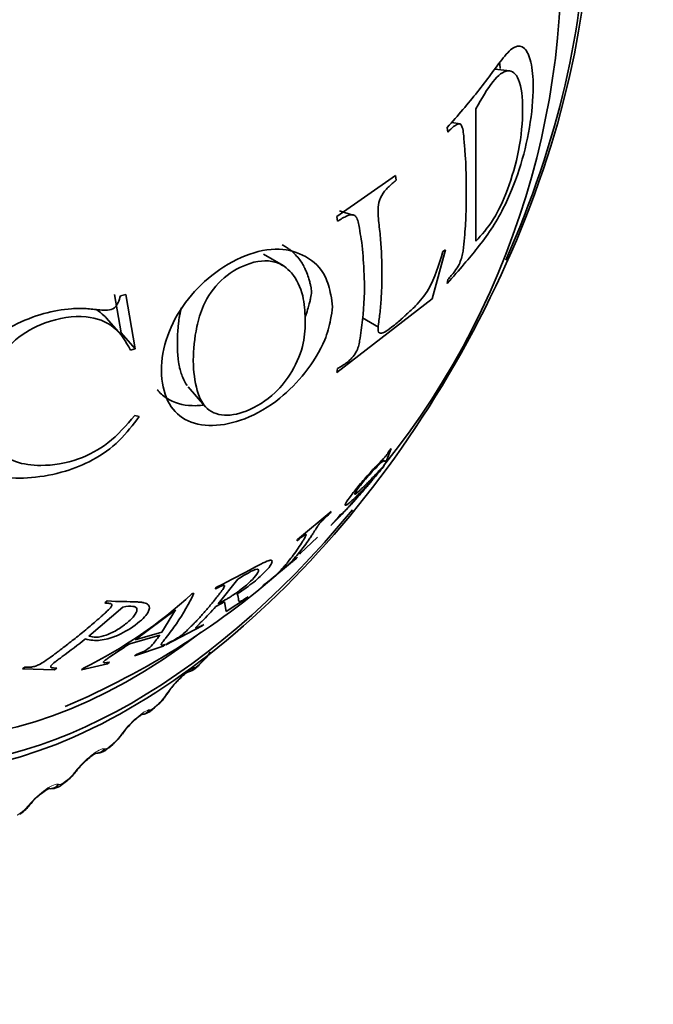
# Model space of a CAD drawing. Units: millimetres. Extents: x 0 to 1478, y 0 to 1758.
# Drawn here: x 1277 to 1287, y 294 to 308 of the extents above; entities that cross this region are included whole.
import ezdxf
from ezdxf import colors
from ezdxf.entities.mleader import LeaderData, LeaderLine
from ezdxf.math import Vec2, Vec3

# ---------------------------------------------------------------- set-up
doc = ezdxf.new("R2010")
doc.units = ezdxf.units.MM
doc.layers.add('DV6_Défaut', color=7, linetype='Continuous')
doc.layers.add('Défaut', color=7, linetype='Continuous')

# ---------------------------------------------------------------- blocks, each defined once
blk = doc.blocks.new('_DOT')
at = {"color": 0}
blk.add_line((0, 0), (-1, 0), dxfattribs=at)
at = {"color": 0, "const_width": 0.333}
blk.add_lwpolyline([(-0.1665, 0, 1), (0.1665, 0, 1)], format="xyb", close=True, dxfattribs=at)
blk = doc.blocks.new('SE5')
at = {"layer": 'DV6_Défaut', "color": 7, "linetype": 'Continuous', "lineweight": 35}
for p, q in [((1284.523, 307.68), (1284.297, 307.707)), ((1284.013, 307.11), (1284.012, 305.117)), ((1283.59, 306.758), (1283.582, 306.827)), ((1283.779, 306.881), (1283.647, 306.904)), ((1281.919, 305.487), (1282.804, 306.103)), ((1282.804, 306.103), (1282.813, 306.033)), ((1281.93, 305.417), (1281.919, 305.487)), ((1282.161, 305.508), (1281.96, 305.573)), ((1281.113, 304.75), (1280.816, 304.921)), ((1283.553, 304.987), (1283.355, 304.248)), ((1283.517, 304.96), (1283.553, 304.987)), ((1283.582, 304.48), (1283.59, 304.538)), ((1278.574, 304.315), (1278.676, 303.736)), ((1278.664, 304.294), (1278.745, 304.315)), ((1278.745, 304.315), (1278.886, 303.495)), ((1283.355, 304.248), (1281.92, 303.141)), ((1278.634, 303.751), (1278.45, 303.961)), ((1282.304, 303.963), (1282.546, 303.82)), ((1278.676, 303.736), (1278.886, 303.495)), ((1278.886, 303.495), (1278.815, 303.476)), ((1281.92, 303.141), (1281.93, 303.197)), ((1279.684, 302.924), (1279.935, 302.633)), ((1278.879, 302.491), (1278.944, 302.475)), ((1282.67, 301.827), (1282.738, 301.997)), ((1282.738, 301.997), (1282.711, 301.963)), ((1282.642, 301.794), (1282.67, 301.827)), ((1281.837, 301.046), (1281.328, 300.628)), ((1281.826, 301.025), (1281.837, 301.046)), ((1281.948, 300.974), (1281.83, 300.834)), ((1281.83, 300.834), (1281.861, 300.866)), ((1281.979, 301.005), (1281.948, 300.974)), ((1281.328, 300.628), (1281.317, 300.606)), ((1281.37, 300.413), (1281.628, 300.663)), ((1281.367, 300.41), (1281.37, 300.413)), ((1280.804, 299.924), (1281.313, 300.343)), ((1281.313, 300.343), (1281.33, 300.361)), ((1281.365, 300.409), (1281.367, 300.41)), ((1280.134, 299.657), (1280.429, 300.03)), ((1280.108, 299.907), (1280.09, 299.881)), ((1280.821, 299.942), (1280.804, 299.924)), ((1278.461, 299.7), (1278.429, 299.67)), ((1279.768, 299.817), (1279.736, 299.807)), ((1280.099, 299.617), (1280.23, 299.688)), ((1280.23, 299.688), (1280.255, 299.54)), ((1280.255, 299.54), (1280.559, 299.74)), ((1280.559, 299.74), (1280.583, 299.762)), ((1278.189, 299.172), (1278.698, 299.609)), ((1278.887, 299.116), (1279.493, 299.566)), ((1279.493, 299.566), (1279.286, 299.229)), ((1279.286, 299.229), (1278.887, 299.116)), ((1279.347, 299.04), (1279.894, 299.325)), ((1279.894, 299.325), (1279.918, 299.347)), ((1278.802, 299.057), (1279.254, 299.185)), ((1278.876, 298.872), (1279.305, 299.021)), ((1279.305, 299.021), (1279.336, 299.045)), ((1279.371, 299.062), (1279.347, 299.04)), ((1278.907, 298.897), (1278.876, 298.872)), ((1279.849, 298.737), (1279.908, 298.797)), ((1277.225, 298.705), (1277.187, 298.679)), ((1277.187, 298.679), (1277.667, 298.664)), ((1277.667, 298.664), (1277.705, 298.691)), ((1278.076, 298.665), (1278.467, 298.756)), ((1278.107, 298.69), (1278.076, 298.665)), ((1278.467, 298.756), (1278.498, 298.781)), ((1279.177, 298.09), (1279.237, 298.146)), ((1278.489, 297.491), (1278.551, 297.542)), ((1277.791, 296.942), (1277.853, 296.988))]:
    blk.add_line(p, q, dxfattribs=at)
at = {"layer": 'DV6_Défaut', "color": 7, "linetype": 'Continuous', "lineweight": 18}
for p, q in [((1279.772, 298.697), (1279.783, 298.7)), ((1279.332, 298.264), (1279.346, 298.286)), ((1279.104, 298.063), (1279.114, 298.064)), ((1278.653, 297.66), (1278.669, 297.682)), ((1278.422, 297.477), (1278.431, 297.475)), ((1277.963, 297.106), (1277.981, 297.128)), ((1277.73, 296.941), (1277.739, 296.938)), ((1277.266, 296.605), (1277.284, 296.626))]:
    blk.add_line(p, q, dxfattribs=at)
at = {"layer": 'DV6_Défaut', "color": 7, "linetype": 'Continuous', "lineweight": 35}
for centre, radius, start, end in [((1273.104, 309.355), 12.195, 321.3185, 7.4815), ((1273.104, 309.355), 12.195, 317.4867, 318.3914), ((1273.073, 309.301), 12.159, 293.0441, 311.893), ((1275.092, 304.831), 6.842, 296.1478, 312.754), ((1279.54, 299.19), 0.538, 313.1983, 331.676), ((1280.162, 297.808), 0.936, 136.4491, 147.9439), ((1278.884, 298.558), 0.542, 310.681, 329.2884), ((1282.871, 295.966), 4.213, 146.293, 146.6519), ((1279.412, 297.215), 0.867, 134.4952, 146.1854), ((1278.233, 297.953), 0.518, 307.8222, 327.5016), ((1282.322, 295.065), 4.486, 144.0733, 144.4207), ((1278.696, 296.638), 0.857, 132.9499, 144.0958), ((1277.564, 297.404), 0.505, 304.8939, 325.4325), ((1281.732, 294.212), 4.743, 141.8897, 142.2269), ((1277.613, 297.135), 0.261, 262.9037, 312.7736), ((1277.971, 296.115), 0.846, 130.428, 141.9936), ((1276.891, 296.903), 0.487, 301.7396, 323.4347), ((1281.104, 293.415), 4.982, 139.7253, 140.0534)]:
    blk.add_arc(centre, radius, start, end, dxfattribs=at)
at = {"layer": 'DV6_Défaut', "color": 7, "linetype": 'Continuous', "lineweight": 18}
for centre, radius, start, end in [((1279.705, 298.885), 0.201, 292.8504, 319.2012), ((1278.856, 298.583), 0.573, 313.0834, 326.1279), ((1278.209, 297.982), 0.549, 310.4437, 324.0749), ((1277.554, 297.425), 0.52, 307.6778, 322.0632), ((1276.893, 296.916), 0.486, 304.7661, 320.0821)]:
    blk.add_arc(centre, radius, start, end, dxfattribs=at)
at = {"layer": 'DV6_Défaut', "color": 7, "linetype": 'Continuous', "lineweight": 35}
for centre, major_axis, ratio, start_param, end_param in [((1278.782, 306.08), (4.905, 8.495), 0.57735, 0, 2.304234), ((1278.841, 306.046), (-4.823, -8.354), 0.57735, 3.093479, 5.496313), ((1278.841, 306.046), (4.6, 7.967), 0.57735, 0, 4.087088), ((1278.782, 306.08), (4.905, 8.495), 0.57735, 2.572694, 6.283185), ((1278.841, 306.046), (-4.823, -8.354), 0.57735, 1.753825, 2.356194), ((1278.841, 306.046), (-4.823, -8.354), 0.57735, 0.205847, 1.292472), ((1279.707, 298.878), (-0.142, 0.141), 0.339185, 3.141263, 3.166289), ((1279.2, 298.414), (-0.167, 0.111), 0.478297, 3.141965, 3.165607), ((1278.511, 297.791), (-0.162, 0.117), 0.425747, 3.117064, 3.142028), ((1278.527, 297.814), (-0.162, 0.117), 0.426494, 3.141986, 3.166211), ((1278.362, 297.645), (-0.128, 0.154), 0.441431, 3.141108, 3.164324), ((1277.825, 297.24), (-0.158, 0.123), 0.372685, 3.117179, 3.142052), ((1277.842, 297.263), (-0.158, 0.123), 0.373461, 3.142012, 3.166627), ((1277.131, 296.742), (-0.153, 0.129), 0.318663, 3.117691, 3.142076), ((1277.15, 296.764), (-0.153, 0.129), 0.319467, 3.142038, 3.16688)]:
    blk.add_ellipse(centre, major_axis=major_axis, ratio=ratio, start_param=start_param, end_param=end_param, dxfattribs=at)
at = {"layer": 'DV6_Défaut', "color": 7, "linetype": 'Continuous', "lineweight": 18}
for centre, major_axis, ratio, start_param, end_param in [((1279.766, 298.937), (-0.143, 0.14), 0.334467, 3.152314, 3.393253), ((1279.623, 298.823), (-0.043, 0.195), 0.932458, 3.134816, 3.829631), ((1279.634, 298.825), (-0.042, 0.195), 0.931985, 3.141195, 3.833895), ((1279.707, 298.878), (-0.142, 0.141), 0.339185, 3.166289, 3.394645), ((1279.185, 298.392), (-0.167, 0.11), 0.477578, 2.86676, 3.122454), ((1279.2, 298.414), (-0.167, 0.111), 0.478297, 2.869378, 3.141965), ((1278.959, 298.192), (-0.01, 0.2), 0.94474, 3.141864, 3.96374), ((1278.969, 298.193), (-0.009, 0.2), 0.944274, 3.141977, 3.967757), ((1279.042, 298.238), (-0.135, 0.147), 0.391305, 3.146152, 3.412045), ((1279.101, 298.293), (-0.136, 0.147), 0.386752, 3.151949, 3.410366), ((1278.511, 297.791), (-0.162, 0.117), 0.425747, 2.861556, 3.117064), ((1278.527, 297.814), (-0.162, 0.117), 0.426494, 2.864071, 3.141986), ((1278.29, 297.608), (0.03, 0.198), 0.952689, 3.308903, 4.131933), ((1278.281, 297.609), (0.03, 0.198), 0.953151, 3.390457, 4.128478), ((1278.362, 297.645), (-0.128, 0.154), 0.441431, 3.164324, 3.432841), ((1278.423, 297.696), (-0.128, 0.153), 0.437066, 3.151519, 3.430848), ((1277.733, 297.148), (-0.12, 0.16), 0.485153, 3.151041, 3.455029), ((1277.825, 297.24), (-0.158, 0.123), 0.372685, 2.854052, 3.117179), ((1277.842, 297.263), (-0.158, 0.123), 0.373461, 2.85647, 3.142012), ((1277.601, 297.073), (0.073, 0.186), 0.957188, 3.440218, 4.321953), ((1277.593, 297.077), (0.073, 0.186), 0.957648, 3.496528, 4.319396), ((1277.671, 297.102), (-0.119, 0.161), 0.489308, 3.150096, 3.457369), ((1277.131, 296.742), (-0.153, 0.129), 0.318663, 2.844379, 3.117691), ((1277.15, 296.764), (-0.153, 0.129), 0.319467, 2.846705, 3.142038), ((1277.036, 296.654), (-0.111, 0.166), 0.530767, 3.150569, 3.4833)]:
    blk.add_ellipse(centre, major_axis=major_axis, ratio=ratio, start_param=start_param, end_param=end_param, dxfattribs=at)
at = {"layer": 'DV6_Défaut', "color": 7, "linetype": 'Continuous', "lineweight": 35}
for points, knots in [([(1283.582, 306.827), (1283.739, 307.006), (1283.973, 307.273), (1284.24, 307.626), (1284.425, 307.886), (1284.601, 308.074), (1284.751, 308.046), (1284.852, 307.835), (1284.889, 307.421), (1284.838, 306.838), (1284.667, 306.147), (1284.455, 305.648), (1284.241, 305.279), (1284.048, 305.027), (1283.83, 304.761), (1283.669, 304.578), (1283.582, 304.48)], [0, 0, 0, 0, 0.125489, 0.186704, 0.25072, 0.313086, 0.375473, 0.437019, 0.500504, 0.581417, 0.660199, 0.749067, 0.809605, 0.874419, 0.932508, 1, 1, 1, 1]), ([(1284.012, 305.117), (1284.101, 305.214), (1284.265, 305.392), (1284.501, 305.878), (1284.678, 306.507), (1284.736, 307.118), (1284.68, 307.589), (1284.501, 307.734), (1284.263, 307.546), (1284.099, 307.261), (1284.013, 307.11)], [0, 0, 0, 0, 0.135943, 0.250138, 0.369768, 0.499097, 0.629359, 0.748685, 0.86739, 1, 1, 1, 1]), ([(1283.59, 304.538), (1283.625, 304.578), (1283.681, 304.641), (1283.772, 304.775), (1283.816, 304.923), (1283.832, 305.061), (1283.851, 305.266), (1283.868, 305.582), (1283.87, 305.979), (1283.861, 306.338), (1283.834, 306.617), (1283.824, 306.791), (1283.787, 306.886), (1283.737, 306.881), (1283.67, 306.84), (1283.619, 306.788), (1283.59, 306.758)], [0, 0, 0, 0, 0.067091, 0.106352, 0.164095, 0.191468, 0.264335, 0.395796, 0.548173, 0.70068, 0.774892, 0.85083, 0.874261, 0.90411, 0.945385, 1, 1, 1, 1]), ([(1282.813, 306.033), (1282.773, 305.999), (1282.714, 305.949), (1282.625, 305.858), (1282.555, 305.742), (1282.532, 305.539), (1282.562, 305.326), (1282.586, 305.066), (1282.597, 304.806), (1282.601, 304.559), (1282.591, 304.315), (1282.576, 304.087), (1282.55, 303.893), (1282.529, 303.729), (1282.615, 303.724), (1282.714, 303.8), (1282.802, 303.865), (1282.875, 303.928), (1282.928, 303.978), (1283.004, 304.047), (1283.125, 304.153), (1283.359, 304.44), (1283.456, 304.76), (1283.517, 304.96)], [0, 0, 0, 0, 0.04222, 0.062633, 0.096261, 0.124692, 0.185738, 0.249888, 0.31334, 0.374906, 0.43556, 0.500261, 0.554915, 0.593657, 0.624651, 0.661882, 0.693617, 0.71932, 0.738551, 0.750996, 0.801165, 0.875752, 1, 1, 1, 1]), ([(1281.93, 303.197), (1281.954, 303.212), (1282.003, 303.243), (1282.098, 303.3), (1282.228, 303.444), (1282.266, 303.619), (1282.309, 303.928), (1282.345, 304.298), (1282.324, 304.765), (1282.304, 305.071), (1282.256, 305.314), (1282.237, 305.469), (1282.157, 305.525), (1282.056, 305.495), (1281.978, 305.446), (1281.93, 305.417)], [0, 0, 0, 0, 0.031098, 0.062466, 0.123383, 0.185548, 0.248397, 0.499266, 0.607815, 0.750532, 0.809403, 0.875194, 0.898172, 0.938245, 1, 1, 1, 1]), ([(1281.099, 305.06), (1281.11, 305.054), (1281.12, 305.048), (1281.144, 305.035), (1281.169, 305.019), (1281.204, 304.995), (1281.221, 304.982), (1281.266, 304.944), (1281.292, 304.918), (1281.361, 304.842), (1281.393, 304.793), (1281.419, 304.745), (1281.426, 304.731), (1281.435, 304.712), (1281.44, 304.703), (1281.453, 304.675), (1281.46, 304.657), (1281.48, 304.607), (1281.49, 304.576), (1281.5, 304.543), (1281.505, 304.528), (1281.51, 304.508), (1281.513, 304.498), (1281.52, 304.469), (1281.525, 304.453), (1281.535, 304.406), (1281.538, 304.381), (1281.537, 304.351)], [0, 0, 0, 0, 0.046737, 0.046737, 0.106316, 0.106316, 0.165895, 0.165895, 0.285053, 0.285053, 0.523369, 0.523369, 0.553158, 0.553158, 0.582947, 0.582947, 0.642526, 0.642526, 0.761684, 0.761684, 0.791474, 0.791474, 0.821263, 0.821263, 0.880842, 0.880842, 1, 1, 1, 1]), ([(1281.853, 304.127), (1281.852, 304.065), (1281.821, 303.898), (1281.736, 303.568), (1281.468, 303.138), (1281.046, 302.708), (1280.394, 302.324), (1279.705, 302.298), (1279.342, 302.696), (1279.282, 302.998), (1279.279, 303.333), (1279.34, 303.688), (1279.618, 304.205), (1280.041, 304.633), (1280.542, 304.93), (1281.049, 305.032), (1281.471, 304.908), (1281.743, 304.655), (1281.825, 304.346), (1281.853, 304.189), (1281.853, 304.127)], [0, 0, 0, 0, 0.02407, 0.06291, 0.125505, 0.182193, 0.250609, 0.373326, 0.432773, 0.498291, 0.498864, 0.562969, 0.624072, 0.683701, 0.749563, 0.815689, 0.874749, 0.937263, 0.975949, 1, 1, 1, 1]), ([(1281.442, 303.942), (1281.44, 304.06), (1281.423, 304.32), (1281.273, 304.639), (1280.98, 304.852), (1280.574, 304.803), (1280.165, 304.553), (1279.904, 304.182), (1279.787, 303.756), (1279.759, 303.48), (1279.761, 303.157), (1279.793, 302.915), (1279.912, 302.613), (1280.165, 302.462), (1280.574, 302.534), (1280.977, 302.788), (1281.279, 303.178), (1281.435, 303.568), (1281.444, 303.822), (1281.442, 303.942)], [0, 0, 0, 0, 0.057721, 0.125109, 0.178738, 0.249732, 0.312396, 0.373814, 0.420562, 0.498701, 0.50005, 0.578226, 0.624595, 0.687066, 0.74871, 0.819594, 0.873849, 0.94122, 1, 1, 1, 1]), ([(1278.944, 302.475), (1278.85, 302.35), (1278.661, 302.098), (1278.264, 301.813), (1277.806, 301.63), (1277.333, 301.542), (1276.858, 301.55), (1276.46, 301.694), (1276.171, 301.955), (1276.059, 302.255), (1276.041, 302.69), (1276.257, 303.313), (1276.917, 303.807), (1277.494, 304.038), (1277.863, 304.102), (1278.149, 304.107), (1278.343, 304.076), (1278.594, 304.069), (1278.642, 304.222), (1278.664, 304.294)], [0, 0, 0, 0, 0.06227, 0.125263, 0.181623, 0.250807, 0.315128, 0.376211, 0.439532, 0.501381, 0.530286, 0.645315, 0.76471, 0.826728, 0.883343, 0.913624, 0.943261, 0.973456, 1, 1, 1, 1]), ([(1281.537, 304.351), (1281.537, 304.322), (1281.533, 304.295), (1281.522, 304.243), (1281.518, 304.224), (1281.51, 304.193), (1281.507, 304.182), (1281.501, 304.159), (1281.497, 304.141), (1281.486, 304.104), (1281.476, 304.069), (1281.456, 304.012), (1281.45, 303.994), (1281.443, 303.975)], [0, 0, 0, 0, 0.291974, 0.291974, 0.437961, 0.437961, 0.510954, 0.510954, 0.583948, 0.583948, 0.875922, 0.875922, 1, 1, 1, 1]), ([(1278.815, 303.476), (1278.744, 303.602), (1278.605, 303.851), (1278.12, 304.028), (1277.569, 303.931), (1277.048, 303.654), (1276.72, 303.181), (1276.648, 302.812), (1276.634, 302.384), (1276.697, 302.02), (1277.079, 301.772), (1277.511, 301.719), (1278.004, 301.796), (1278.52, 302.075), (1278.753, 302.345), (1278.879, 302.491)], [0, 0, 0, 0, 0.078879, 0.15526, 0.250544, 0.325466, 0.403633, 0.498769, 0.509663, 0.630944, 0.690092, 0.753419, 0.841893, 0.914284, 1, 1, 1, 1]), ([(1278.449, 303.962), (1278.439, 303.973), (1278.429, 303.983), (1278.382, 304.028), (1278.342, 304.059), (1278.297, 304.086)], [0, 0, 0, 0, 0.216239, 0.216239, 1, 1, 1, 1]), ([(1279.58, 304.114), (1279.576, 304.099), (1279.572, 304.084), (1279.564, 304.05), (1279.561, 304.031), (1279.555, 304.003), (1279.553, 303.994), (1279.55, 303.975), (1279.547, 303.958), (1279.544, 303.939), (1279.538, 303.897), (1279.529, 303.801), (1279.525, 303.763), (1279.522, 303.699), (1279.521, 303.676), (1279.52, 303.64), (1279.52, 303.627), (1279.52, 303.602), (1279.52, 303.583), (1279.52, 303.561), (1279.52, 303.531), (1279.522, 303.484), (1279.523, 303.463), (1279.527, 303.402), (1279.53, 303.368), (1279.54, 303.281), (1279.547, 303.244), (1279.552, 303.222), (1279.556, 303.201), (1279.564, 303.171), (1279.568, 303.157), (1279.58, 303.115), (1279.59, 303.089), (1279.62, 303.017), (1279.643, 302.977), (1279.668, 302.944)], [0, 0, 0, 0, 0.032406, 0.032406, 0.069621, 0.069621, 0.088229, 0.088229, 0.106836, 0.106836, 0.255697, 0.255697, 0.330127, 0.330127, 0.367342, 0.367342, 0.38595, 0.38595, 0.404558, 0.404558, 0.441773, 0.441773, 0.478988, 0.478988, 0.553418, 0.553418, 0.702279, 0.702279, 0.739494, 0.739494, 0.776709, 0.776709, 0.851139, 0.851139, 1, 1, 1, 1]), ([(1279.903, 302.649), (1279.899, 302.648), (1279.895, 302.648), (1279.857, 302.643), (1279.829, 302.641), (1279.653, 302.636), (1279.516, 302.666), (1279.341, 302.761), (1279.289, 302.8), (1279.236, 302.857), (1279.226, 302.868), (1279.217, 302.88)], [0, 0, 0, 0, 0.0140686, 0.0140686, 0.1462887, 0.1462887, 0.6751688, 0.6751688, 0.9396088, 0.9396088, 1, 1, 1, 1]), ([(1282.711, 301.963), (1282.698, 301.939), (1282.674, 301.904), (1282.654, 301.878), (1282.644, 301.868), (1282.621, 301.842), (1282.601, 301.821), (1282.565, 301.784), (1282.541, 301.759), (1282.491, 301.708), (1282.472, 301.687), (1282.382, 301.589), (1282.327, 301.527), (1282.225, 301.406), (1282.174, 301.342), (1282.096, 301.238), (1282.069, 301.198), (1282.04, 301.143), (1282.042, 301.133), (1282.065, 301.144), (1282.076, 301.151), (1282.097, 301.168), (1282.105, 301.174), (1282.118, 301.185), (1282.122, 301.189), (1282.132, 301.198), (1282.14, 301.205), (1282.163, 301.226), (1282.204, 301.265), (1282.285, 301.346), (1282.308, 301.369), (1282.334, 301.397), (1282.342, 301.405), (1282.355, 301.418), (1282.369, 301.434), (1282.403, 301.469), (1282.421, 301.489), (1282.442, 301.511), (1282.448, 301.518), (1282.458, 301.529), (1282.461, 301.531), (1282.484, 301.555), (1282.482, 301.552), (1282.445, 301.508), (1282.429, 301.489), (1282.389, 301.442), (1282.361, 301.409), (1282.313, 301.355), (1282.287, 301.325), (1282.233, 301.264), (1282.199, 301.226), (1282.122, 301.14), (1282.076, 301.091), (1282.022, 301.035), (1282.008, 301.02), (1281.987, 301), (1281.98, 300.993), (1281.973, 300.989), (1281.973, 300.993), (1281.979, 301.005)], [0, 0, 0, 0, 0.03125, 0.03125, 0.046875, 0.046875, 0.0625, 0.0625, 0.09375, 0.09375, 0.125, 0.125, 0.1875, 0.1875, 0.25, 0.25, 0.3125, 0.3125, 0.375, 0.375, 0.40625, 0.40625, 0.421875, 0.421875, 0.429688, 0.429688, 0.4375, 0.4375, 0.5, 0.5, 0.53125, 0.53125, 0.546875, 0.546875, 0.5625, 0.5625, 0.59375, 0.59375, 0.609375, 0.609375, 0.625, 0.625, 0.6875, 0.6875, 0.71875, 0.71875, 0.75, 0.75, 0.78125, 0.78125, 0.8125, 0.8125, 0.875, 0.875, 0.90625, 0.90625, 0.9375, 0.9375, 1, 1, 1, 1]), ([(1281.861, 300.866), (1281.878, 300.883), (1281.902, 300.908), (1281.924, 300.931), (1281.935, 300.942), (1281.954, 300.962), (1281.961, 300.97), (1281.973, 300.982), (1281.977, 300.987), (1281.986, 300.996), (1281.994, 301.004), (1281.997, 301.008), (1282.006, 301.016), (1282.034, 301.046), (1282.054, 301.069), (1282.083, 301.1), (1282.096, 301.114), (1282.119, 301.139), (1282.123, 301.143), (1282.198, 301.227), (1282.256, 301.292), (1282.364, 301.416), (1282.41, 301.468), (1282.568, 301.654), (1282.622, 301.72), (1282.633, 301.739), (1282.632, 301.739), (1282.622, 301.73), (1282.611, 301.719), (1282.595, 301.702), (1282.582, 301.689), (1282.558, 301.663), (1282.55, 301.653), (1282.53, 301.632), (1282.514, 301.616), (1282.479, 301.579), (1282.443, 301.54), (1282.363, 301.459), (1282.339, 301.436), (1282.31, 301.407), (1282.301, 301.399), (1282.288, 301.387), (1282.284, 301.383), (1282.277, 301.376), (1282.277, 301.376), (1282.219, 301.324), (1282.194, 301.303), (1282.185, 301.317), (1282.211, 301.358), (1282.303, 301.478), (1282.36, 301.545), (1282.441, 301.635), (1282.467, 301.663), (1282.515, 301.712), (1282.542, 301.739), (1282.624, 301.817), (1282.653, 301.831), (1282.642, 301.794)], [0, 0, 0, 0, 0.03125, 0.03125, 0.046875, 0.046875, 0.054688, 0.054688, 0.058594, 0.058594, 0.0625, 0.0625, 0.078125, 0.078125, 0.09375, 0.09375, 0.109375, 0.109375, 0.125, 0.125, 0.1875, 0.1875, 0.25, 0.25, 0.375, 0.375, 0.40625, 0.40625, 0.4375, 0.4375, 0.46875, 0.46875, 0.484375, 0.484375, 0.5, 0.5, 0.5625, 0.5625, 0.59375, 0.59375, 0.609375, 0.609375, 0.617188, 0.617188, 0.625, 0.625, 0.6875, 0.6875, 0.75, 0.75, 0.8125, 0.8125, 0.84375, 0.84375, 0.875, 0.875, 1, 1, 1, 1]), ([(1281.33, 300.361), (1281.288, 300.323), (1281.259, 300.298), (1281.234, 300.278), (1281.222, 300.268), (1281.208, 300.258), (1281.206, 300.258), (1281.209, 300.262), (1281.216, 300.27), (1281.234, 300.289), (1281.241, 300.297), (1281.253, 300.311), (1281.258, 300.317), (1281.268, 300.327), (1281.275, 300.335), (1281.306, 300.371), (1281.333, 300.402), (1281.384, 300.466), (1281.407, 300.495), (1281.458, 300.563), (1281.482, 300.598), (1281.517, 300.649), (1281.529, 300.666), (1281.545, 300.692), (1281.551, 300.7), (1281.559, 300.713), (1281.562, 300.717), (1281.567, 300.726), (1281.568, 300.727), (1281.59, 300.762), (1281.605, 300.786), (1281.624, 300.816), (1281.629, 300.824), (1281.637, 300.836), (1281.64, 300.839), (1281.644, 300.846), (1281.644, 300.845), (1281.658, 300.865), (1281.67, 300.879), (1281.691, 300.901), (1281.699, 300.909), (1281.715, 300.926), (1281.729, 300.939), (1281.751, 300.959), (1281.781, 300.986), (1281.826, 301.025)], [0, 0, 0, 0, 0.0625, 0.0625, 0.09375, 0.09375, 0.125, 0.125, 0.1875, 0.1875, 0.21875, 0.21875, 0.234375, 0.234375, 0.25, 0.25, 0.375, 0.375, 0.5, 0.5, 0.625, 0.625, 0.6875, 0.6875, 0.71875, 0.71875, 0.734375, 0.734375, 0.75, 0.75, 0.8125, 0.8125, 0.84375, 0.84375, 0.859375, 0.859375, 0.875, 0.875, 0.90625, 0.90625, 0.921875, 0.921875, 0.9375, 0.9375, 1, 1, 1, 1]), ([(1281.317, 300.606), (1281.365, 300.644), (1281.401, 300.67), (1281.436, 300.693), (1281.445, 300.697), (1281.456, 300.701), (1281.459, 300.698), (1281.458, 300.692), (1281.453, 300.681), (1281.44, 300.656), (1281.434, 300.646), (1281.424, 300.629), (1281.421, 300.623), (1281.413, 300.61), (1281.407, 300.6), (1281.383, 300.562), (1281.36, 300.527), (1281.314, 300.459), (1281.287, 300.422), (1281.24, 300.359), (1281.215, 300.327), (1281.177, 300.279), (1281.164, 300.263), (1281.144, 300.24), (1281.137, 300.232), (1281.126, 300.22), (1281.123, 300.216), (1281.116, 300.208), (1281.114, 300.206), (1281.088, 300.177), (1281.07, 300.157), (1281.046, 300.133), (1281.039, 300.125), (1281.029, 300.115), (1281.026, 300.112), (1281.02, 300.107), (1281.021, 300.107), (1281.003, 300.091), (1280.99, 300.079), (1280.966, 300.058), (1280.958, 300.051), (1280.94, 300.036), (1280.925, 300.024), (1280.904, 300.007), (1280.871, 299.981), (1280.821, 299.942)], [0, 0, 0, 0, 0.0625, 0.0625, 0.09375, 0.09375, 0.125, 0.125, 0.1875, 0.1875, 0.21875, 0.21875, 0.234375, 0.234375, 0.25, 0.25, 0.375, 0.375, 0.5, 0.5, 0.625, 0.625, 0.6875, 0.6875, 0.71875, 0.71875, 0.734375, 0.734375, 0.75, 0.75, 0.8125, 0.8125, 0.84375, 0.84375, 0.859375, 0.859375, 0.875, 0.875, 0.90625, 0.90625, 0.921875, 0.921875, 0.9375, 0.9375, 1, 1, 1, 1]), ([(1280.422, 299.806), (1280.515, 299.866), (1280.597, 299.927), (1280.704, 300.013), (1280.736, 300.041), (1280.796, 300.095), (1280.82, 300.118), (1280.902, 300.206), (1280.933, 300.248), (1280.949, 300.293), (1280.948, 300.303), (1280.937, 300.311), (1280.932, 300.313), (1280.922, 300.313), (1280.919, 300.313), (1280.911, 300.312), (1280.904, 300.311), (1280.825, 300.295), (1280.568, 300.131), (1280.108, 299.907)], [0, 0, 0, 0, 0.125, 0.125, 0.1875, 0.1875, 0.25, 0.25, 0.375, 0.375, 0.4375, 0.4375, 0.46875, 0.46875, 0.484375, 0.484375, 0.5, 0.5, 1, 1, 1, 1]), ([(1280.429, 300.03), (1280.499, 300.073), (1280.556, 300.106), (1280.624, 300.143), (1280.643, 300.153), (1280.677, 300.168), (1280.688, 300.172), (1280.729, 300.181), (1280.743, 300.177), (1280.742, 300.145), (1280.724, 300.115), (1280.669, 300.044), (1280.634, 300.007), (1280.55, 299.93), (1280.492, 299.883), (1280.419, 299.829), (1280.393, 299.811), (1280.354, 299.785), (1280.34, 299.776), (1280.319, 299.762), (1280.312, 299.758), (1280.298, 299.749), (1280.286, 299.742), (1280.264, 299.728), (1280.214, 299.7), (1280.134, 299.657)], [0, 0, 0, 0, 0.125, 0.125, 0.1875, 0.1875, 0.25, 0.25, 0.375, 0.375, 0.5, 0.5, 0.625, 0.625, 0.75, 0.75, 0.8125, 0.8125, 0.84375, 0.84375, 0.859375, 0.859375, 0.875, 0.875, 1, 1, 1, 1]), ([(1280.09, 299.881), (1280.115, 299.894), (1280.136, 299.904), (1280.161, 299.915), (1280.168, 299.919), (1280.18, 299.924), (1280.181, 299.924), (1280.205, 299.933), (1280.217, 299.935), (1280.227, 299.933), (1280.229, 299.931), (1280.23, 299.926), (1280.229, 299.92), (1280.226, 299.911), (1280.217, 299.896), (1280.195, 299.865), (1280.187, 299.853), (1280.172, 299.832), (1280.166, 299.825), (1280.155, 299.809), (1280.146, 299.798), (1280.11, 299.751), (1280.077, 299.709), (1280.007, 299.625), (1279.969, 299.58), (1279.9, 299.502), (1279.865, 299.462), (1279.81, 299.403), (1279.791, 299.384), (1279.763, 299.354), (1279.753, 299.345), (1279.739, 299.33), (1279.734, 299.325), (1279.725, 299.315), (1279.722, 299.313), (1279.686, 299.276), (1279.661, 299.252), (1279.628, 299.223), (1279.619, 299.214), (1279.606, 299.203), (1279.601, 299.199), (1279.594, 299.193), (1279.594, 299.193), (1279.572, 299.176), (1279.555, 299.164), (1279.528, 299.147), (1279.519, 299.141), (1279.499, 299.129), (1279.482, 299.119), (1279.461, 299.107), (1279.425, 299.088), (1279.371, 299.062)], [0, 0, 0, 0, 0.03125, 0.03125, 0.046875, 0.046875, 0.0625, 0.0625, 0.09375, 0.09375, 0.109375, 0.109375, 0.125, 0.125, 0.1875, 0.1875, 0.21875, 0.21875, 0.234375, 0.234375, 0.25, 0.25, 0.375, 0.375, 0.5, 0.5, 0.625, 0.625, 0.6875, 0.6875, 0.71875, 0.71875, 0.734375, 0.734375, 0.75, 0.75, 0.8125, 0.8125, 0.84375, 0.84375, 0.859375, 0.859375, 0.875, 0.875, 0.90625, 0.90625, 0.921875, 0.921875, 0.9375, 0.9375, 1, 1, 1, 1]), ([(1278.136, 299.129), (1278.207, 299.107), (1278.282, 299.102), (1278.398, 299.114), (1278.437, 299.121), (1278.495, 299.137), (1278.515, 299.143), (1278.554, 299.156), (1278.567, 299.161), (1278.696, 299.214), (1278.789, 299.266), (1278.98, 299.409), (1279.041, 299.468), (1279.107, 299.578), (1279.108, 299.617), (1279.066, 299.657), (1279.044, 299.667), (1279.001, 299.677), (1278.984, 299.68), (1278.957, 299.683), (1278.947, 299.684), (1278.927, 299.685), (1278.913, 299.686), (1278.788, 299.69), (1278.639, 299.691), (1278.461, 299.7)], [0, 0, 0, 0, 0.125, 0.125, 0.1875, 0.1875, 0.21875, 0.21875, 0.25, 0.25, 0.375, 0.375, 0.5, 0.5, 0.625, 0.625, 0.6875, 0.6875, 0.71875, 0.71875, 0.734375, 0.734375, 0.75, 0.75, 1, 1, 1, 1]), ([(1279.336, 299.045), (1279.309, 299.036), (1279.291, 299.032), (1279.277, 299.036), (1279.275, 299.039), (1279.275, 299.045), (1279.275, 299.047), (1279.278, 299.053), (1279.28, 299.058), (1279.286, 299.067), (1279.294, 299.078), (1279.312, 299.1), (1279.319, 299.109), (1279.334, 299.129), (1279.346, 299.143), (1279.38, 299.186), (1279.407, 299.22), (1279.457, 299.289), (1279.479, 299.319), (1279.61, 299.511), (1279.696, 299.665), (1279.768, 299.817)], [0, 0, 0, 0, 0.0625, 0.0625, 0.09375, 0.09375, 0.109375, 0.109375, 0.125, 0.125, 0.1875, 0.1875, 0.21875, 0.21875, 0.25, 0.25, 0.375, 0.375, 0.5, 0.5, 1, 1, 1, 1]), ([(1280.583, 299.762), (1280.548, 299.739), (1280.52, 299.721), (1280.489, 299.704), (1280.48, 299.699), (1280.466, 299.693), (1280.459, 299.691), (1280.452, 299.691), (1280.449, 299.693), (1280.444, 299.699), (1280.443, 299.701), (1280.442, 299.708), (1280.441, 299.713), (1280.439, 299.744), (1280.432, 299.774), (1280.422, 299.806)], [0, 0, 0, 0, 0.125, 0.125, 0.1875, 0.1875, 0.25, 0.25, 0.375, 0.375, 0.4375, 0.4375, 0.5, 0.5, 1, 1, 1, 1]), ([(1278.429, 299.67), (1278.451, 299.669), (1278.47, 299.668), (1278.491, 299.665), (1278.497, 299.664), (1278.507, 299.663), (1278.507, 299.663), (1278.525, 299.656), (1278.532, 299.649), (1278.534, 299.635), (1278.533, 299.63), (1278.528, 299.619), (1278.522, 299.609), (1278.511, 299.594), (1278.493, 299.575), (1278.452, 299.537), (1278.436, 299.522), (1278.409, 299.497), (1278.4, 299.489), (1278.379, 299.471), (1278.364, 299.457), (1278.301, 299.402), (1278.244, 299.353), (1278.126, 299.254), (1278.061, 299.201), (1277.946, 299.109), (1277.887, 299.062), (1277.796, 298.993), (1277.766, 298.97), (1277.72, 298.935), (1277.704, 298.923), (1277.68, 298.906), (1277.673, 298.9), (1277.657, 298.888), (1277.653, 298.885), (1277.593, 298.841), (1277.553, 298.813), (1277.504, 298.78), (1277.49, 298.771), (1277.471, 298.76), (1277.466, 298.756), (1277.455, 298.75), (1277.456, 298.751), (1277.427, 298.735), (1277.407, 298.727), (1277.376, 298.717), (1277.365, 298.714), (1277.344, 298.709), (1277.327, 298.706), (1277.306, 298.703), (1277.273, 298.702), (1277.225, 298.705)], [0, 0, 0, 0, 0.03125, 0.03125, 0.046875, 0.046875, 0.0625, 0.0625, 0.09375, 0.09375, 0.109375, 0.109375, 0.125, 0.125, 0.1875, 0.1875, 0.21875, 0.21875, 0.234375, 0.234375, 0.25, 0.25, 0.375, 0.375, 0.5, 0.5, 0.625, 0.625, 0.6875, 0.6875, 0.71875, 0.71875, 0.734375, 0.734375, 0.75, 0.75, 0.8125, 0.8125, 0.84375, 0.84375, 0.859375, 0.859375, 0.875, 0.875, 0.90625, 0.90625, 0.921875, 0.921875, 0.9375, 0.9375, 1, 1, 1, 1]), ([(1278.698, 299.609), (1278.829, 299.63), (1278.898, 299.624), (1278.916, 299.561), (1278.908, 299.534), (1278.863, 299.467), (1278.82, 299.422), (1278.729, 299.343), (1278.686, 299.311), (1278.567, 299.237), (1278.508, 299.208), (1278.393, 299.166), (1278.346, 299.155), (1278.255, 299.155), (1278.225, 299.163), (1278.189, 299.172)], [0, 0, 0, 0, 0.25, 0.25, 0.375, 0.375, 0.5, 0.5, 0.625, 0.625, 0.75, 0.75, 0.875, 0.875, 1, 1, 1, 1]), ([(1279.918, 299.347), (1279.894, 299.333), (1279.874, 299.323), (1279.851, 299.311), (1279.845, 299.307), (1279.835, 299.302), (1279.836, 299.302), (1279.815, 299.292), (1279.805, 299.289), (1279.793, 299.287), (1279.794, 299.292), (1279.798, 299.3), (1279.808, 299.31), (1279.831, 299.335), (1279.841, 299.344), (1279.862, 299.366), (1279.879, 299.383), (1279.963, 299.467), (1280.033, 299.542), (1280.099, 299.617)], [0, 0, 0, 0, 0.0625, 0.0625, 0.09375, 0.09375, 0.125, 0.125, 0.1875, 0.1875, 0.25, 0.25, 0.375, 0.375, 0.4375, 0.4375, 0.5, 0.5, 1, 1, 1, 1]), ([(1277.705, 298.691), (1277.683, 298.691), (1277.666, 298.691), (1277.647, 298.693), (1277.642, 298.693), (1277.634, 298.694), (1277.635, 298.694), (1277.619, 298.699), (1277.614, 298.705), (1277.613, 298.718), (1277.621, 298.731), (1277.635, 298.746), (1277.653, 298.761), (1277.694, 298.793), (1277.709, 298.805), (1277.745, 298.831), (1277.773, 298.851), (1277.909, 298.952), (1278.025, 299.04), (1278.136, 299.129)], [0, 0, 0, 0, 0.0625, 0.0625, 0.09375, 0.09375, 0.125, 0.125, 0.1875, 0.1875, 0.25, 0.25, 0.375, 0.375, 0.4375, 0.4375, 0.5, 0.5, 1, 1, 1, 1]), ([(1279.254, 299.185), (1279.229, 299.15), (1279.207, 299.121), (1279.18, 299.087), (1279.172, 299.076), (1279.161, 299.063), (1279.158, 299.059), (1279.153, 299.053), (1279.151, 299.052), (1279.149, 299.048), (1279.15, 299.049), (1279.115, 299.01), (1279.093, 298.989), (1279.018, 298.941), (1278.969, 298.918), (1278.907, 298.897)], [0, 0, 0, 0, 0.25, 0.25, 0.375, 0.375, 0.4375, 0.4375, 0.46875, 0.46875, 0.5, 0.5, 0.75, 0.75, 1, 1, 1, 1]), ([(1278.498, 298.781), (1278.435, 298.768), (1278.406, 298.767), (1278.408, 298.784), (1278.417, 298.794), (1278.444, 298.816), (1278.455, 298.824), (1278.474, 298.838), (1278.481, 298.843), (1278.497, 298.853), (1278.51, 298.862), (1278.563, 298.898), (1278.661, 298.961), (1278.802, 299.057)], [0, 0, 0, 0, 0.25, 0.25, 0.375, 0.375, 0.4375, 0.4375, 0.46875, 0.46875, 0.5, 0.5, 1, 1, 1, 1]), ([(1279.673, 298.633), (1279.685, 298.634), (1279.712, 298.637), (1279.762, 298.664), (1279.809, 298.697), (1279.838, 298.728), (1279.849, 298.74)], [0, 0, 0, 0, 0.14172, 0.401342, 0.808727, 1, 1, 1, 1]), ([(1279.484, 298.453), (1279.501, 298.473), (1279.538, 298.514), (1279.598, 298.572), (1279.647, 298.612), (1279.674, 298.629), (1279.678, 298.631), (1279.678, 298.631)], [0, 0, 0, 0, 0.191369, 0.460539, 0.695239, 0.884475, 1, 1, 1, 1]), ([(1278.977, 297.995), (1278.983, 297.995), (1279.007, 297.992), (1279.052, 298.007), (1279.113, 298.036), (1279.15, 298.068), (1279.176, 298.091)], [0, 0, 0, 0, 0.075371, 0.31083, 0.590006, 1, 1, 1, 1]), ([(1278.804, 297.834), (1278.826, 297.857), (1278.867, 297.899), (1278.929, 297.952), (1278.974, 297.985), (1278.994, 297.996), (1278.997, 297.997), (1278.997, 297.997)], [0, 0, 0, 0, 0.240125, 0.507624, 0.734651, 0.91455, 1, 1, 1, 1]), ([(1278.289, 297.406), (1278.3, 297.406), (1278.333, 297.41), (1278.385, 297.423), (1278.44, 297.451), (1278.472, 297.479), (1278.489, 297.494)], [0, 0, 0, 0, 0.153676, 0.41154, 0.730493, 1, 1, 1, 1]), ([(1278.112, 297.265), (1278.139, 297.29), (1278.182, 297.332), (1278.245, 297.38), (1278.285, 297.406), (1278.3, 297.413), (1278.302, 297.413), (1278.302, 297.413)], [0, 0, 0, 0, 0.286186, 0.552057, 0.772981, 0.946094, 1, 1, 1, 1]), ([(1277.423, 296.758), (1277.449, 296.781), (1277.491, 296.818), (1277.55, 296.859), (1277.586, 296.879), (1277.596, 296.882), (1277.596, 296.882), (1277.596, 296.882)], [0, 0, 0, 0, 0.301131, 0.57681, 0.802939, 0.979337, 1, 1, 1, 1])]:
    blk.add_open_spline(points, degree=3, knots=knots, dxfattribs=at)
blk.add_open_spline([(1284.368, 307.804), (1284.373, 307.776), (1284.377, 307.746), (1284.38, 307.713)], degree=3, dxfattribs=at)
at = {"layer": 'DV6_Défaut', "color": 7, "linetype": 'Continuous', "lineweight": 18}
for points in [[(1279.857, 298.754), (1279.886, 298.783), (1279.915, 298.813)], [(1279.187, 298.11), (1279.217, 298.137), (1279.247, 298.165)], [(1278.504, 297.513), (1278.534, 297.539), (1278.565, 297.564)], [(1277.809, 296.968), (1277.84, 296.991), (1277.871, 297.014)], [(1277.108, 296.476), (1277.139, 296.496), (1277.17, 296.517)]]:
    blk.add_open_spline(points, degree=2, dxfattribs=at)
for points, knots in [([(1279.346, 298.286), (1279.407, 298.376), (1279.492, 298.477), (1279.614, 298.594), (1279.653, 298.628), (1279.721, 298.677), (1279.75, 298.692), (1279.772, 298.697)], [0, 0, 0, 0, 0.5, 0.5, 0.75, 0.75, 1, 1, 1, 1]), ([(1278.669, 297.682), (1278.735, 297.772), (1278.824, 297.87), (1278.949, 297.978), (1278.988, 298.009), (1279.056, 298.05), (1279.083, 298.061), (1279.104, 298.063)], [0, 0, 0, 0, 0.5, 0.5, 0.75, 0.75, 1, 1, 1, 1]), ([(1279.114, 298.064), (1279.12, 298.064), (1279.127, 298.067), (1279.136, 298.071), (1279.144, 298.076), (1279.155, 298.083), (1279.165, 298.091), (1279.172, 298.097), (1279.18, 298.103), (1279.187, 298.11)], [0, 0, 0, 0, 0.375861, 0.375861, 0.375861, 0.756045, 0.756045, 0.756045, 1, 1, 1, 1]), ([(1277.981, 297.128), (1278.051, 297.218), (1278.145, 297.311), (1278.271, 297.411), (1278.31, 297.437), (1278.377, 297.471), (1278.403, 297.479), (1278.422, 297.477)], [0, 0, 0, 0, 0.5, 0.5, 0.75, 0.75, 1, 1, 1, 1]), ([(1278.431, 297.475), (1278.437, 297.475), (1278.444, 297.476), (1278.452, 297.48), (1278.46, 297.483), (1278.471, 297.489), (1278.481, 297.497), (1278.488, 297.502), (1278.496, 297.507), (1278.504, 297.513)], [0, 0, 0, 0, 0.375861, 0.375861, 0.375861, 0.756045, 0.756045, 0.756045, 1, 1, 1, 1]), ([(1277.284, 296.626), (1277.36, 296.715), (1277.457, 296.804), (1277.584, 296.894), (1277.623, 296.917), (1277.688, 296.943), (1277.713, 296.947), (1277.73, 296.941)], [0, 0, 0, 0, 0.5, 0.5, 0.75, 0.75, 1, 1, 1, 1]), ([(1277.739, 296.938), (1277.743, 296.936), (1277.75, 296.937), (1277.758, 296.939), (1277.766, 296.942), (1277.776, 296.946), (1277.787, 296.953), (1277.794, 296.957), (1277.801, 296.962), (1277.809, 296.968)], [0, 0, 0, 0, 0.375861, 0.375861, 0.375861, 0.756045, 0.756045, 0.756045, 1, 1, 1, 1])]:
    blk.add_open_spline(points, degree=3, knots=knots, dxfattribs=at)

msp = doc.modelspace()

# ---------------------------------------------------------------- block references
at = {"layer": 'Défaut'}
msp.add_blockref('SE5', (0, 0), dxfattribs=at)

# ---------------------------------------------------------------- leaders
at = {"layer": 'Défaut', "color": 7, "linetype": 'Continuous', "lineweight": 18}
ml = msp.add_multileader_mtext('Standard', dxfattribs=at)
ml.set_content('{\\pxsm0.9;\\fSolid Edge ISO|b1||i0||c0|p34;\\W1.;07/12/2021\\P}', color=256)
ml.set_leader_properties()
ml.set_arrow_properties(name='DOT')
ml.build(insert=Vec2(0, 0))
ml.multileader.update_dxf_attribs({"leader_type": 0, "dogleg_length": 0, "arrow_head_size": 12})
ctx = ml.context
ctx.base_point, ctx.char_height, ctx.arrow_head_size, ctx.landing_gap_size = Vec3(1390.407, 1750.708), 12, 12, 4.2
notes = []
notes.append((ctx, [(0, (0, 0, 0), (0, 0), (1, 0), 1, [])]))
ctx.mtext.insert = Vec3(1392.407, 1756.828)
for ctx, leaders in notes:
    for number, flags, end, landing, length, lines in leaders:
        leader = LeaderData()
        leader.index, (leader.has_last_leader_line, leader.has_dogleg_vector, leader.attachment_direction) = number, flags
        leader.last_leader_point, leader.dogleg_vector, leader.dogleg_length = Vec3(end), Vec3(landing), length
        for number, points, colour, breaks in lines:
            line = LeaderLine()
            line.index, line.vertices, line.color, line.breaks = number, Vec3.list(points), colors.encode_raw_color(colour), breaks
            leader.lines.append(line)
        ctx.leaders.append(leader)

doc.saveas('drawing.dxf')
